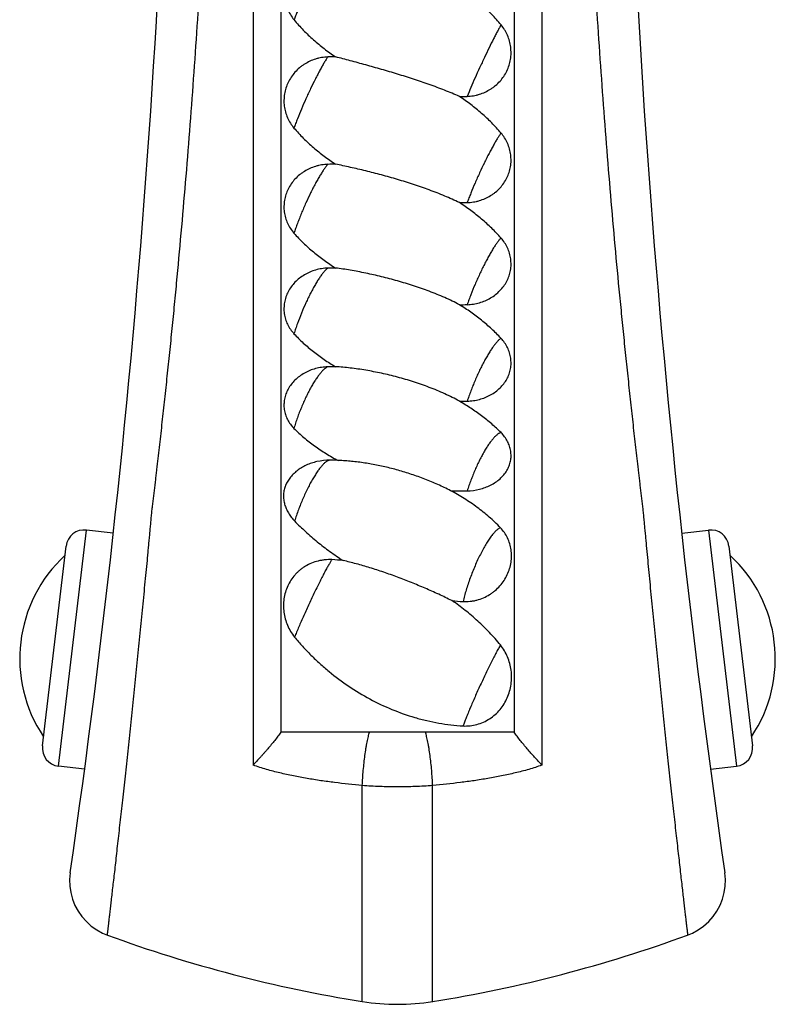
# Model space of a CAD drawing. Units: inches. Extents: x 8.63 to 12.79, y 5.13 to 12.88.
# Drawn here: x 8.63 to 9.46, y 5.66 to 6.74 of the extents above; entities that cross this region are included whole.
import ezdxf

# ---------------------------------------------------------------- set-up
doc = ezdxf.new("R2010")
doc.units = ezdxf.units.IN
doc.header["$LTSCALE"] = 1.21
doc.header["$MEASUREMENT"] = 0
doc.layers.get('0').update_dxf_attribs({"linetype": 'CONTINUOUS'})

msp = doc.modelspace()

# ---------------------------------------------------------------- linework, layer by layer
at = {"color": 7, "linetype": 'Continuous'}
for p, q in [((8.9205, 9.4499), (8.9205, 5.9602)), ((9.1755, 9.4499), (9.1755, 5.9602)), ((8.7373, 6.1776), (8.7079, 6.181)), ((9.3587, 6.1776), (9.3881, 6.181)), ((8.6598, 5.9451), (8.6857, 6.1635)), ((9.4103, 6.1635), (9.4361, 5.9451)), ((9.1755, 5.9602), (8.9205, 5.9602)), ((8.7059, 5.9195), (8.6773, 5.9228)), ((9.3901, 5.9195), (9.4186, 5.9228))]:
    msp.add_line(p, q, dxfattribs=at)
at = {"color": 9, "linetype": 'Continuous'}
for p, q in [((8.8901, 9.1186), (8.8901, 5.924)), ((9.2059, 9.1186), (9.2059, 5.924)), ((8.6773, 5.9228), (8.7079, 6.181)), ((9.3881, 6.181), (9.4186, 5.9228)), ((9.0095, 5.6655), (9.0095, 5.9017)), ((9.0864, 5.6655), (9.0864, 5.9017))]:
    msp.add_line(p, q, dxfattribs=at)
at = {"color": 7, "linetype": 'Continuous'}
for points in [[(8.6901, 5.8063), (8.6895, 5.799), (8.6897, 5.7918), (8.6908, 5.7846), (8.6927, 5.7775), (8.6954, 5.7707), (8.6988, 5.7643), (8.703, 5.7584), (8.7078, 5.7529), (8.7132, 5.748), (8.7192, 5.7438), (8.7256, 5.7403), (8.7308, 5.7382)], [(9.3651, 5.7382), (9.3704, 5.7404), (9.3768, 5.7438), (9.3827, 5.748), (9.3882, 5.7529), (9.393, 5.7584), (9.3972, 5.7643), (9.4006, 5.7708), (9.4033, 5.7775), (9.4052, 5.7846), (9.4062, 5.7918), (9.4065, 5.7991), (9.4058, 5.8063)]]:
    msp.add_lwpolyline(points, dxfattribs=at)
for centre, radius, start, end in [((-2.197, 7.378), 11, 351.78565, 360), ((20.293, 7.378), 11, 180, 188.21436), ((8.9785, 6.5112), 0.1873, 89.4758, 92.057), ((9.1174, 6.8441), 0.1889, 269.4802, 272.0399), ((8.9785, 6.3886), 0.1925, 89.4898, 92.0018), ((9.1174, 6.7342), 0.1951, 269.4968, 271.9746), ((8.9785, 6.2669), 0.2007, 89.511, 91.9192), ((9.1174, 6.6321), 0.2046, 269.5202, 271.8827), ((8.9785, 6.147), 0.2127, 89.5385, 91.811), ((9.1174, 6.5401), 0.2182, 269.5501, 271.7654), ((8.9737, 6.1944), 0.063, 89.5138, 102.6647), ((8.9718, 5.9716), 0.2859, 87.7106, 89.5131), ((8.9717, 5.971), 0.2864, 86.1624, 87.7106), ((9.1173, 6.474), 0.2501, 267.4183, 271.571), ((8.7055, 6.1612), 0.02, 83.251, 173.251), ((9.3904, 6.1612), 0.02, 6.749, 96.749), ((8.7886, 6.0406), 0.1536, 132.6421, 213.8599), ((8.9643, 5.912), 0.237, 84.1474, 87.097), ((9.3074, 6.0406), 0.1536, 326.1401, 47.3579), ((9.1318, 6.3276), 0.225, 263.8139, 266.9178), ((8.6797, 5.9427), 0.02, 173.251, 263.251), ((9.4163, 5.9427), 0.02, 276.749, 6.749), ((9.2466, 7.1467), 1.5, 249.8865, 260.9056), ((8.8493, 7.1467), 1.5, 279.0944, 290.1135), ((9.048, 5.9057), 0.2432, 260.9057, 279.0943)]:
    msp.add_arc(centre, radius, start, end, dxfattribs=at)
at = {"color": 9, "linetype": 'Continuous'}
for points, knots in [([(8.7308, 5.7382), (8.7308, 5.7382), (8.7308, 5.7382), (8.7308, 5.7382), (8.7308, 5.7382), (8.7308, 5.7383), (8.7308, 5.7383), (8.7308, 5.7384), (8.7309, 5.7385), (8.7309, 5.7388), (8.7309, 5.739), (8.731, 5.7393), (8.731, 5.7397), (8.731, 5.74), (8.7311, 5.7407), (8.7312, 5.7415), (8.7314, 5.7427), (8.7315, 5.7441), (8.7317, 5.7457), (8.7319, 5.7474), (8.7321, 5.7493), (8.7325, 5.7522), (8.7329, 5.7563), (8.7336, 5.7617), (8.7343, 5.7678), (8.735, 5.7745), (8.7359, 5.7819), (8.7368, 5.7899), (8.7378, 5.7985), (8.7389, 5.8077), (8.74, 5.8174), (8.7411, 5.8277), (8.7423, 5.8384), (8.7436, 5.8497), (8.7449, 5.8614), (8.7462, 5.8735), (8.7476, 5.886), (8.749, 5.8989), (8.7505, 5.9121), (8.7524, 5.9302), (8.7549, 5.9534), (8.7574, 5.9769), (8.7594, 5.996), (8.7614, 6.0153), (8.7633, 6.0346), (8.7653, 6.0539), (8.7667, 6.0683), (8.7681, 6.0826), (8.7695, 6.0968), (8.7709, 6.1107), (8.7722, 6.1245), (8.7735, 6.1379), (8.7746, 6.149), (8.7754, 6.1577), (8.776, 6.1641), (8.7766, 6.1704), (8.7772, 6.1766), (8.7777, 6.1827), (8.7783, 6.1887), (8.7788, 6.1946), (8.7794, 6.2005), (8.7801, 6.2063), (8.7807, 6.212), (8.7814, 6.2179), (8.7822, 6.2237), (8.7829, 6.2296), (8.7836, 6.2355), (8.7843, 6.2414), (8.7852, 6.2494), (8.7863, 6.2594), (8.7877, 6.2715), (8.7891, 6.2837), (8.791, 6.3002), (8.7933, 6.3211), (8.796, 6.3464), (8.7987, 6.3721), (8.8014, 6.3982), (8.804, 6.4246), (8.8074, 6.4604), (8.8116, 6.506), (8.8164, 6.5613), (8.821, 6.6176), (8.8252, 6.6746), (8.8291, 6.7321), (8.8328, 6.7901), (8.836, 6.8483), (8.8389, 6.9065), (8.8411, 6.955), (8.8426, 6.9937), (8.8436, 7.0226), (8.8446, 7.0514), (8.8454, 7.08), (8.8462, 7.1085), (8.8469, 7.1368), (8.8475, 7.165), (8.848, 7.1931), (8.8484, 7.2212), (8.8487, 7.2493), (8.849, 7.2775), (8.8492, 7.315), (8.8493, 7.3431), (8.8493, 7.3619)], [0, 0, 0, 0, 0.000004, 0.000014, 0.000032, 0.000057, 0.00009, 0.000129, 0.000229, 0.000358, 0.000515, 0.0007, 0.000914, 0.001156, 0.001427, 0.002053, 0.002791, 0.003642, 0.004604, 0.005678, 0.006861, 0.008155, 0.011067, 0.014405, 0.018161, 0.022326, 0.026888, 0.031834, 0.037153, 0.042831, 0.048853, 0.055202, 0.061863, 0.06882, 0.076052, 0.083542, 0.091271, 0.099219, 0.107366, 0.11569, 0.132787, 0.150337, 0.159225, 0.168159, 0.186072, 0.195006, 0.203893, 0.212713, 0.221441, 0.230055, 0.238535, 0.246856, 0.254996, 0.258995, 0.262943, 0.266835, 0.270667, 0.274433, 0.278137, 0.281779, 0.285369, 0.288932, 0.292499, 0.296089, 0.299702, 0.303333, 0.30698, 0.310644, 0.314325, 0.321738, 0.329219, 0.336766, 0.344377, 0.359785, 0.375433, 0.391309, 0.407402, 0.4237, 0.440192, 0.473708, 0.507855, 0.542534, 0.577646, 0.613091, 0.648767, 0.684571, 0.7204, 0.75615, 0.773961, 0.791714, 0.809398, 0.826996, 0.844485, 0.861861, 0.879159, 0.896413, 0.913658, 0.930917, 0.948186, 0.965456, 1, 1, 1, 1]), ([(9.2467, 7.3619), (9.2467, 7.3431), (9.2467, 7.315), (9.247, 7.2775), (9.2473, 7.2493), (9.2476, 7.2212), (9.248, 7.1931), (9.2485, 7.165), (9.2491, 7.1368), (9.2497, 7.1085), (9.2505, 7.08), (9.2514, 7.0514), (9.2523, 7.0226), (9.2534, 6.9937), (9.2549, 6.955), (9.257, 6.9065), (9.2599, 6.8482), (9.2632, 6.7901), (9.2668, 6.7321), (9.2708, 6.6746), (9.275, 6.6176), (9.2795, 6.5613), (9.2843, 6.5059), (9.2885, 6.4604), (9.292, 6.4246), (9.2946, 6.3982), (9.2973, 6.3721), (9.3, 6.3464), (9.3027, 6.321), (9.3054, 6.2961), (9.3078, 6.2756), (9.3096, 6.2594), (9.3108, 6.2493), (9.3117, 6.2414), (9.3124, 6.2355), (9.3131, 6.2295), (9.3138, 6.2237), (9.3145, 6.2178), (9.3152, 6.212), (9.3158, 6.2072), (9.3162, 6.2034), (9.3166, 6.1995), (9.3171, 6.1946), (9.3176, 6.1897), (9.3179, 6.1858), (9.3183, 6.1817), (9.3188, 6.1766), (9.3194, 6.1704), (9.3202, 6.1619), (9.3212, 6.1511), (9.3224, 6.1379), (9.3237, 6.1244), (9.3251, 6.1107), (9.3264, 6.0967), (9.3278, 6.0826), (9.3297, 6.0635), (9.3322, 6.0394), (9.3351, 6.0105), (9.3381, 5.9817), (9.3406, 5.9579), (9.3426, 5.9392), (9.3445, 5.9211), (9.3469, 5.8992), (9.3497, 5.8739), (9.3523, 5.8501), (9.3548, 5.8282), (9.3571, 5.8082), (9.3588, 5.7929), (9.3601, 5.7819), (9.3609, 5.7745), (9.3617, 5.7678), (9.3624, 5.7617), (9.363, 5.7563), (9.3636, 5.7516), (9.364, 5.7481), (9.3643, 5.7457), (9.3645, 5.7441), (9.3646, 5.7427), (9.3648, 5.7415), (9.3649, 5.7405), (9.365, 5.7397), (9.365, 5.7391), (9.3651, 5.7388), (9.3651, 5.7385), (9.3651, 5.7384), (9.3651, 5.7383), (9.3651, 5.7382), (9.3651, 5.7382), (9.3651, 5.7382), (9.3651, 5.7382)], [0, 0, 0, 0, 0.034544, 0.051814, 0.069084, 0.086345, 0.103589, 0.12084, 0.13814, 0.15552, 0.173007, 0.190605, 0.20829, 0.226043, 0.243855, 0.279605, 0.315435, 0.351239, 0.386916, 0.422361, 0.457474, 0.492154, 0.526301, 0.559817, 0.576309, 0.592607, 0.6087, 0.624577, 0.640225, 0.655633, 0.67079, 0.678272, 0.685684, 0.689364, 0.693029, 0.696679, 0.700312, 0.703922, 0.707505, 0.711073, 0.712857, 0.714643, 0.718234, 0.721868, 0.723709, 0.725568, 0.72934, 0.733178, 0.737072, 0.745014, 0.753155, 0.761477, 0.769957, 0.778571, 0.7873, 0.79612, 0.813942, 0.831855, 0.849677, 0.867226, 0.875843, 0.884324, 0.900795, 0.916471, 0.931193, 0.944809, 0.957179, 0.968175, 0.973122, 0.977682, 0.981846, 0.985602, 0.98894, 0.99185, 0.994327, 0.9954, 0.996362, 0.997212, 0.99795, 0.998576, 0.999088, 0.999487, 0.999644, 0.999772, 0.999872, 0.999943, 0.999968, 0.999986, 1, 1, 1, 1]), ([(8.9718, 6.8183), (8.9712, 6.8171), (8.9698, 6.8146), (8.9677, 6.8107), (8.9655, 6.8064), (8.9623, 6.8), (8.958, 6.7914), (8.9529, 6.7806), (8.9479, 6.7696), (8.943, 6.7588), (8.9393, 6.7501), (8.9366, 6.7437), (8.9354, 6.7406), (8.9348, 6.7392)], [0, 0, 0, 0, 0.04566, 0.096669, 0.152473, 0.212472, 0.342414, 0.480879, 0.62187, 0.759283, 0.887168, 0.94579, 1, 1, 1, 1]), ([(9.1612, 6.7335), (9.1606, 6.7325), (9.1593, 6.7302), (9.1574, 6.7266), (9.1552, 6.7226), (9.1521, 6.7165), (9.148, 6.7082), (9.1429, 6.6976), (9.1378, 6.6866), (9.1328, 6.6757), (9.1283, 6.6653), (9.1255, 6.6585), (9.1242, 6.6553)], [0, 0, 0, 0, 0.041942, 0.089639, 0.142574, 0.200181, 0.32687, 0.464231, 0.60632, 0.746983, 0.880129, 1, 1, 1, 1]), ([(8.9718, 6.6984), (8.9711, 6.6975), (8.9698, 6.6954), (8.9677, 6.6919), (8.9655, 6.6881), (8.9631, 6.6838), (8.9607, 6.6792), (8.9572, 6.6725), (8.9529, 6.6637), (8.9478, 6.6527), (8.943, 6.6416), (8.9393, 6.6326), (8.9366, 6.6256), (8.9354, 6.6223), (8.9348, 6.6207)], [0, 0, 0, 0, 0.040615, 0.087066, 0.138873, 0.195499, 0.256343, 0.320757, 0.457502, 0.599876, 0.741762, 0.877067, 0.940425, 1, 1, 1, 1]), ([(9.1612, 6.6152), (9.1606, 6.6144), (9.1593, 6.6125), (9.1573, 6.6095), (9.1552, 6.6059), (9.153, 6.6019), (9.1506, 6.5976), (9.1481, 6.5929), (9.1455, 6.5879), (9.142, 6.5808), (9.1377, 6.5717), (9.1328, 6.5606), (9.1289, 6.5514), (9.1261, 6.5443), (9.1248, 6.5408), (9.1242, 6.5392)], [0, 0, 0, 0, 0.036845, 0.07992, 0.128792, 0.182964, 0.241864, 0.30487, 0.371308, 0.440465, 0.583945, 0.729152, 0.869846, 0.936605, 1, 1, 1, 1]), ([(8.9718, 6.581), (8.9715, 6.5806), (8.9708, 6.5799), (8.9695, 6.5782), (8.9677, 6.5757), (8.9655, 6.5723), (8.9635, 6.5693), (8.9619, 6.5666), (8.9603, 6.5636), (8.9581, 6.5598), (8.9555, 6.5549), (8.952, 6.5479), (8.9477, 6.5388), (8.9437, 6.5294), (8.9407, 6.5219), (8.9385, 6.5164), (8.9366, 6.511), (8.9354, 6.5075), (8.9348, 6.5057)], [0, 0, 0, 0, 0.017086, 0.035764, 0.07773, 0.125543, 0.178753, 0.207218, 0.236827, 0.299171, 0.365134, 0.434026, 0.577648, 0.723961, 0.796186, 0.86676, 0.934941, 1, 1, 1, 1]), ([(9.1612, 6.5004), (9.1609, 6.5002), (9.1603, 6.4995), (9.1594, 6.4985), (9.1584, 6.4973), (9.157, 6.4955), (9.1552, 6.4929), (9.1529, 6.4894), (9.1505, 6.4855), (9.1481, 6.4812), (9.1455, 6.4765), (9.1429, 6.4715), (9.1403, 6.4663), (9.1369, 6.459), (9.1327, 6.4497), (9.1289, 6.4404), (9.1261, 6.433), (9.1248, 6.4293), (9.1242, 6.4275)], [0, 0, 0, 0, 0.015163, 0.031988, 0.05045, 0.070516, 0.115305, 0.165964, 0.222003, 0.282858, 0.347902, 0.416457, 0.4878, 0.561176, 0.710893, 0.859261, 0.93097, 1, 1, 1, 1]), ([(8.9718, 6.4675), (8.9715, 6.4673), (8.9708, 6.4667), (8.9698, 6.4658), (8.9688, 6.4648), (8.9678, 6.4636), (8.9667, 6.4623), (8.9651, 6.4603), (8.9635, 6.4581), (8.9619, 6.4557), (8.9602, 6.4531), (8.9581, 6.4495), (8.9555, 6.4449), (8.9529, 6.4401), (8.9503, 6.4349), (8.9469, 6.4276), (8.9429, 6.4183), (8.9392, 6.4088), (8.9366, 6.4013), (8.9353, 6.3976), (8.9348, 6.3958)], [0, 0, 0, 0, 0.014869, 0.031327, 0.049371, 0.068989, 0.090158, 0.112843, 0.16258, 0.189528, 0.21778, 0.277919, 0.34241, 0.410603, 0.481798, 0.555259, 0.705892, 0.856224, 0.929318, 1, 1, 1, 1]), ([(9.1612, 6.3907), (9.1609, 6.3906), (9.1603, 6.3902), (9.1594, 6.3894), (9.1584, 6.3886), (9.1574, 6.3876), (9.1564, 6.3865), (9.1549, 6.3847), (9.1533, 6.3827), (9.1518, 6.3806), (9.1506, 6.3788), (9.1494, 6.3769), (9.1477, 6.3742), (9.1455, 6.3706), (9.1429, 6.3659), (9.1403, 6.3609), (9.1377, 6.3557), (9.1352, 6.3503), (9.1328, 6.3447), (9.1304, 6.339), (9.1282, 6.3333), (9.1261, 6.3276), (9.1248, 6.3239), (9.1242, 6.322)], [0, 0, 0, 0, 0.013084, 0.027759, 0.044059, 0.061998, 0.081569, 0.102755, 0.149827, 0.175627, 0.202863, 0.231474, 0.261391, 0.324849, 0.392613, 0.463994, 0.538259, 0.614637, 0.692332, 0.770532, 0.848416, 0.925176, 1, 1, 1, 1]), ([(8.9718, 6.3596), (8.9715, 6.3595), (8.9708, 6.3592), (8.9698, 6.3586), (8.9688, 6.3578), (8.9678, 6.357), (8.9667, 6.3559), (8.9655, 6.3548), (8.9644, 6.3535), (8.9627, 6.3515), (8.9606, 6.3487), (8.9581, 6.345), (8.9555, 6.3409), (8.9529, 6.3363), (8.9503, 6.3314), (8.9478, 6.3262), (8.9453, 6.3208), (8.9429, 6.3152), (8.9406, 6.3095), (8.9385, 6.3038), (8.9365, 6.298), (8.9353, 6.2942), (8.9348, 6.2923)], [0, 0, 0, 0, 0.013205, 0.027831, 0.043954, 0.061622, 0.080856, 0.101659, 0.124015, 0.147898, 0.20008, 0.257817, 0.320608, 0.387866, 0.45894, 0.533123, 0.609666, 0.68779, 0.766694, 0.845567, 0.923605, 1, 1, 1, 1]), ([(9.1612, 6.2876), (9.1609, 6.2875), (9.1603, 6.2874), (9.1594, 6.287), (9.1584, 6.2865), (9.1574, 6.2858), (9.1564, 6.285), (9.1553, 6.284), (9.1541, 6.2829), (9.1526, 6.2812), (9.1505, 6.2787), (9.148, 6.2753), (9.1455, 6.2715), (9.1429, 6.2672), (9.1403, 6.2625), (9.1377, 6.2576), (9.1352, 6.2523), (9.1327, 6.2468), (9.1304, 6.2412), (9.1282, 6.2355), (9.1261, 6.2297), (9.1248, 6.2259), (9.1242, 6.2239)], [0, 0, 0, 0, 0.011875, 0.025016, 0.039577, 0.055663, 0.073337, 0.092634, 0.11356, 0.136108, 0.185961, 0.24189, 0.30345, 0.370092, 0.441187, 0.51604, 0.593903, 0.673988, 0.755478, 0.837536, 0.919326, 1, 1, 1, 1]), ([(8.9742, 6.2574), (8.9739, 6.2574), (8.9733, 6.2574), (8.9724, 6.2571), (8.9715, 6.2567), (8.9704, 6.2561), (8.9694, 6.2553), (8.9683, 6.2544), (8.9671, 6.2533), (8.9659, 6.2521), (8.9647, 6.2507), (8.963, 6.2486), (8.9607, 6.2456), (8.9581, 6.2415), (8.9553, 6.237), (8.9526, 6.2321), (8.9498, 6.2268), (8.9471, 6.2211), (8.9445, 6.2153), (8.942, 6.2093), (8.9397, 6.2032), (8.9375, 6.1971), (8.9361, 6.193), (8.9355, 6.191)], [0, 0, 0, 0, 0.01071, 0.022563, 0.035821, 0.050657, 0.067181, 0.085452, 0.105498, 0.127316, 0.15089, 0.176184, 0.231729, 0.293463, 0.360762, 0.432904, 0.509085, 0.58844, 0.670055, 0.752985, 0.836263, 0.918924, 1, 1, 1, 1]), ([(9.1605, 6.1836), (9.1601, 6.1835), (9.1593, 6.1831), (9.1582, 6.1824), (9.1571, 6.1815), (9.1558, 6.1804), (9.1545, 6.1791), (9.1532, 6.1777), (9.1518, 6.1761), (9.1504, 6.1742), (9.149, 6.1723), (9.147, 6.1693), (9.1445, 6.1653), (9.1415, 6.1601), (9.1385, 6.1544), (9.1355, 6.1483), (9.1327, 6.1419), (9.13, 6.1354), (9.1274, 6.1287), (9.1251, 6.1221), (9.123, 6.1155), (9.1212, 6.1092), (9.1202, 6.105), (9.1197, 6.103)], [0, 0, 0, 0, 0.012671, 0.026988, 0.04305, 0.060906, 0.080574, 0.10204, 0.125273, 0.150221, 0.176824, 0.205008, 0.265773, 0.331762, 0.402108, 0.475865, 0.552023, 0.629533, 0.70732, 0.784307, 0.859429, 0.931654, 1, 1, 1, 1]), ([(8.9763, 6.1487), (8.976, 6.1483), (8.9755, 6.1476), (8.9747, 6.1463), (8.9739, 6.1449), (8.9726, 6.1427), (8.9707, 6.1394), (8.9684, 6.1351), (8.9659, 6.1303), (8.9632, 6.1249), (8.9603, 6.1192), (8.9563, 6.111), (8.9513, 6.1004), (8.9465, 6.0897), (8.9427, 6.0813), (8.9401, 6.0753), (8.9377, 6.0696), (8.9362, 6.0659), (8.9355, 6.0641)], [0, 0, 0, 0, 0.013653, 0.02941, 0.047214, 0.067006, 0.112272, 0.164567, 0.223138, 0.287135, 0.355628, 0.427619, 0.577861, 0.729126, 0.802381, 0.872618, 0.938812, 1, 1, 1, 1]), ([(9.1605, 6.0554), (9.1597, 6.0541), (9.1582, 6.0513), (9.1558, 6.0468), (9.1532, 6.0418), (9.1504, 6.0363), (9.1475, 6.0305), (9.1435, 6.0222), (9.1385, 6.0115), (9.1337, 6.0009), (9.13, 5.9925), (9.1275, 5.9866), (9.1252, 5.981), (9.1231, 5.9758), (9.1213, 5.9712), (9.1202, 5.9683), (9.1197, 5.9669)], [0, 0, 0, 0, 0.045892, 0.098338, 0.156581, 0.219776, 0.287003, 0.357283, 0.502869, 0.648069, 0.717871, 0.784439, 0.846803, 0.904056, 0.955369, 1, 1, 1, 1]), ([(9.0095, 5.9017), (9.0097, 5.9045), (9.0099, 5.91), (9.0106, 5.9182), (9.0114, 5.9265), (9.0123, 5.9345), (9.0133, 5.9409), (9.0141, 5.9458), (9.0147, 5.9491), (9.0154, 5.9523), (9.0161, 5.9551), (9.0167, 5.9578), (9.0172, 5.9594), (9.0174, 5.9602)], [0, 0, 0, 0, 0.137798, 0.279567, 0.421384, 0.55931, 0.689527, 0.750615, 0.808457, 0.862661, 0.912863, 0.958745, 1, 1, 1, 1]), ([(9.0864, 5.9017), (9.0863, 5.9045), (9.086, 5.91), (9.0854, 5.9182), (9.0846, 5.9265), (9.0836, 5.9345), (9.0827, 5.9409), (9.0818, 5.9458), (9.0812, 5.9491), (9.0806, 5.9523), (9.0799, 5.9551), (9.0792, 5.9578), (9.0788, 5.9594), (9.0785, 5.9602)], [0, 0, 0, 0, 0.137779, 0.279538, 0.421352, 0.55928, 0.689504, 0.750595, 0.808441, 0.86265, 0.912856, 0.958741, 1, 1, 1, 1]), ([(9.0095, 5.9017), (8.9994, 5.9027), (8.9843, 5.9043), (8.9667, 5.9066), (8.9566, 5.9082), (8.9491, 5.9094), (8.9416, 5.9108), (8.9342, 5.9122), (8.9267, 5.9138), (8.9193, 5.9155), (8.9119, 5.9173), (8.9046, 5.9193), (8.8973, 5.9215), (8.8925, 5.9232), (8.8901, 5.924)], [0, 0, 0, 0, 0.250237, 0.375238, 0.437715, 0.500181, 0.562638, 0.625088, 0.687538, 0.749992, 0.812457, 0.874947, 0.937463, 1, 1, 1, 1]), ([(9.2059, 5.924), (9.2035, 5.9232), (9.1987, 5.9215), (9.1914, 5.9193), (9.1841, 5.9173), (9.1767, 5.9155), (9.1693, 5.9138), (9.1618, 5.9122), (9.1543, 5.9108), (9.1469, 5.9094), (9.1393, 5.9082), (9.1293, 5.9066), (9.1117, 5.9043), (9.0965, 5.9027), (9.0864, 5.9017)], [0, 0, 0, 0, 0.062537, 0.125053, 0.187543, 0.250009, 0.312462, 0.374912, 0.437362, 0.499819, 0.562285, 0.624762, 0.749763, 1, 1, 1, 1]), ([(9.0864, 5.9017), (9.08, 5.9012), (9.0672, 5.9005), (9.048, 5.9001), (9.0287, 5.9005), (9.0159, 5.9012), (9.0095, 5.9017)], [0, 0, 0, 0, 0.249384, 0.5, 0.750615, 1, 1, 1, 1])]:
    msp.add_open_spline(points, degree=3, knots=knots, dxfattribs=at)
at = {"color": 7, "linetype": 'Continuous'}
for points, knots in [([(8.9718, 6.8183), (8.9695, 6.8182), (8.9661, 6.8178), (8.9617, 6.8169), (8.9573, 6.8157), (8.952, 6.8136), (8.9471, 6.8109), (8.9434, 6.8083), (8.9398, 6.8054), (8.9358, 6.8014), (8.9317, 6.796), (8.9283, 6.7901), (8.9259, 6.7838), (8.9243, 6.7772), (8.9237, 6.7704), (8.924, 6.7636), (8.9254, 6.757), (8.9276, 6.7506), (8.9307, 6.7446), (8.9333, 6.7409), (8.9348, 6.7392)], [0, 0, 0, 0, 0.062702, 0.094071, 0.125435, 0.188121, 0.250785, 0.282125, 0.313457, 0.37606, 0.438626, 0.501147, 0.563619, 0.626038, 0.688407, 0.750736, 0.813042, 0.875343, 0.937655, 1, 1, 1, 1]), ([(9.1612, 6.7335), (9.1579, 6.7375), (9.1511, 6.7451), (9.14, 6.7556), (9.1282, 6.7655), (9.12, 6.7715), (9.1157, 6.7744)], [0, 0, 0, 0, 0.249557, 0.49946, 0.749636, 1, 1, 1, 1]), ([(8.9348, 6.7392), (8.938, 6.7352), (8.9449, 6.7276), (8.9559, 6.7171), (8.9677, 6.7074), (8.976, 6.7014), (8.9802, 6.6985)], [0, 0, 0, 0, 0.249941, 0.499896, 0.749912, 1, 1, 1, 1]), ([(9.1242, 6.6553), (9.1264, 6.6554), (9.1298, 6.6557), (9.1343, 6.6566), (9.1386, 6.6578), (9.1439, 6.6599), (9.1489, 6.6626), (9.1526, 6.6651), (9.1561, 6.6679), (9.1602, 6.6718), (9.1643, 6.6771), (9.1676, 6.683), (9.1701, 6.6892), (9.1714, 6.6947), (9.172, 6.6991), (9.1722, 6.7024), (9.1721, 6.7058), (9.1717, 6.7103), (9.1706, 6.7158), (9.1687, 6.7211), (9.1668, 6.7251), (9.1646, 6.729), (9.1626, 6.7318), (9.1612, 6.7335)], [0, 0, 0, 0, 0.063075, 0.094609, 0.126119, 0.189021, 0.251777, 0.283113, 0.314409, 0.376848, 0.43915, 0.501347, 0.563479, 0.625591, 0.656675, 0.68777, 0.718883, 0.750016, 0.812322, 0.874746, 0.906022, 0.937331, 1, 1, 1, 1]), ([(8.9718, 6.6984), (8.9695, 6.6983), (8.9661, 6.698), (8.9617, 6.6971), (8.9573, 6.6959), (8.952, 6.6938), (8.9471, 6.6911), (8.9434, 6.6886), (8.9398, 6.6858), (8.9358, 6.6818), (8.9317, 6.6765), (8.9283, 6.6707), (8.9259, 6.6645), (8.9243, 6.658), (8.9237, 6.6513), (8.924, 6.6447), (8.9254, 6.6382), (8.9276, 6.6319), (8.9307, 6.626), (8.9333, 6.6224), (8.9348, 6.6207)], [0, 0, 0, 0, 0.063397, 0.0951, 0.126785, 0.19006, 0.253217, 0.284761, 0.316264, 0.379102, 0.44175, 0.504199, 0.566449, 0.628517, 0.690439, 0.752267, 0.814069, 0.875914, 0.937871, 1, 1, 1, 1]), ([(9.1157, 6.6552), (9.1131, 6.6564), (9.1077, 6.6587), (9.0995, 6.662), (9.0912, 6.6652), (9.0798, 6.6694), (9.0654, 6.6742), (9.048, 6.6797), (9.0306, 6.6848), (9.0134, 6.6897), (8.9993, 6.6935), (8.9883, 6.6964), (8.9829, 6.6978), (8.9802, 6.6985)], [0, 0, 0, 0, 0.06096, 0.123041, 0.185945, 0.249451, 0.37755, 0.506093, 0.633951, 0.759939, 0.882634, 0.942155, 1, 1, 1, 1]), ([(9.1612, 6.6152), (9.1596, 6.6172), (9.1562, 6.6209), (9.1493, 6.6282), (9.14, 6.6369), (9.1282, 6.6465), (9.12, 6.6524), (9.1157, 6.6552)], [0, 0, 0, 0, 0.124274, 0.248821, 0.498514, 0.748961, 1, 1, 1, 1]), ([(8.9348, 6.6207), (8.938, 6.6169), (8.9449, 6.6095), (8.9559, 6.5992), (8.9677, 6.5897), (8.976, 6.5839), (8.9802, 6.5811)], [0, 0, 0, 0, 0.249484, 0.499283, 0.749449, 1, 1, 1, 1]), ([(9.1242, 6.5392), (9.1264, 6.5392), (9.1298, 6.5396), (9.1343, 6.5404), (9.1386, 6.5416), (9.1439, 6.5435), (9.1489, 6.5462), (9.1526, 6.5486), (9.1561, 6.5513), (9.1602, 6.5551), (9.1643, 6.5603), (9.1676, 6.566), (9.1701, 6.572), (9.1717, 6.5784), (9.1723, 6.5849), (9.1719, 6.5914), (9.1706, 6.5979), (9.1684, 6.6041), (9.1652, 6.61), (9.1626, 6.6135), (9.1612, 6.6152)], [0, 0, 0, 0, 0.064111, 0.096133, 0.128102, 0.191802, 0.255158, 0.286707, 0.318155, 0.380711, 0.442887, 0.504743, 0.566369, 0.627871, 0.689366, 0.750968, 0.812774, 0.874856, 0.937258, 1, 1, 1, 1]), ([(8.9718, 6.581), (8.9695, 6.5809), (8.9661, 6.5806), (8.9617, 6.5797), (8.9573, 6.5785), (8.9521, 6.5765), (8.9471, 6.5739), (8.9434, 6.5714), (8.9398, 6.5687), (8.9358, 6.5649), (8.9317, 6.5597), (8.9283, 6.5541), (8.9259, 6.548), (8.9243, 6.5417), (8.9237, 6.5353), (8.924, 6.5289), (8.9254, 6.5226), (8.9276, 6.5165), (8.9307, 6.5108), (8.9334, 6.5074), (8.9348, 6.5057)], [0, 0, 0, 0, 0.064624, 0.096915, 0.129162, 0.193454, 0.257445, 0.289322, 0.321097, 0.384283, 0.447004, 0.509253, 0.571054, 0.632469, 0.693598, 0.754573, 0.815548, 0.876684, 0.938126, 1, 1, 1, 1]), ([(9.1157, 6.5391), (9.1131, 6.5403), (9.1077, 6.5429), (9.0996, 6.5464), (9.0912, 6.5498), (9.0799, 6.5541), (9.0655, 6.5591), (9.0481, 6.5645), (9.0306, 6.5694), (9.0162, 6.5731), (9.0048, 6.5758), (8.9965, 6.5777), (8.9883, 6.5795), (8.9829, 6.5806), (8.9802, 6.5811)], [0, 0, 0, 0, 0.061943, 0.124792, 0.188284, 0.252223, 0.380794, 0.509373, 0.636895, 0.762214, 0.823627, 0.883927, 0.94284, 1, 1, 1, 1]), ([(9.1612, 6.5004), (9.1596, 6.5023), (9.1562, 6.5059), (9.1492, 6.513), (9.14, 6.5213), (9.1282, 6.5306), (9.1199, 6.5363), (9.1157, 6.5391)], [0, 0, 0, 0, 0.123586, 0.247674, 0.497065, 0.747927, 1, 1, 1, 1]), ([(8.9348, 6.5057), (8.938, 6.502), (8.9449, 6.4949), (8.956, 6.485), (8.9678, 6.4759), (8.976, 6.4703), (8.9802, 6.4676)], [0, 0, 0, 0, 0.248635, 0.498168, 0.748623, 1, 1, 1, 1]), ([(9.1242, 6.4275), (9.1264, 6.4276), (9.1309, 6.428), (9.1376, 6.4295), (9.1439, 6.4317), (9.1498, 6.4347), (9.1553, 6.4384), (9.1601, 6.4428), (9.1643, 6.4477), (9.1676, 6.4531), (9.1701, 6.4589), (9.1717, 6.465), (9.1723, 6.4713), (9.1719, 6.4776), (9.1706, 6.4838), (9.1684, 6.4897), (9.1652, 6.4954), (9.1626, 6.4988), (9.1612, 6.5004)], [0, 0, 0, 0, 0.065696, 0.131116, 0.196065, 0.260379, 0.323955, 0.38675, 0.448792, 0.510172, 0.571045, 0.631607, 0.692083, 0.7527, 0.813664, 0.875138, 0.93723, 1, 1, 1, 1]), ([(8.9718, 6.4675), (8.9695, 6.4675), (8.965, 6.467), (8.9584, 6.4656), (8.9521, 6.4633), (8.9461, 6.4602), (8.9407, 6.4565), (8.9358, 6.4521), (8.9317, 6.4472), (8.9284, 6.4418), (8.9259, 6.436), (8.9243, 6.43), (8.9237, 6.4239), (8.924, 6.4177), (8.9254, 6.4117), (8.9276, 6.406), (8.9307, 6.4006), (8.9334, 6.3973), (8.9348, 6.3958)], [0, 0, 0, 0, 0.066426, 0.132618, 0.198397, 0.263597, 0.328081, 0.391748, 0.454543, 0.516463, 0.57757, 0.637999, 0.69795, 0.757681, 0.817481, 0.877639, 0.938411, 1, 1, 1, 1]), ([(9.1157, 6.4274), (9.1131, 6.4288), (9.1078, 6.4315), (9.0996, 6.4353), (9.0912, 6.4388), (9.0799, 6.4433), (9.0655, 6.4483), (9.0481, 6.4536), (9.0307, 6.4582), (9.0162, 6.4614), (9.0048, 6.4637), (8.9965, 6.4652), (8.9883, 6.4665), (8.9829, 6.4673), (8.9802, 6.4676)], [0, 0, 0, 0, 0.062861, 0.126408, 0.190419, 0.254723, 0.383645, 0.512169, 0.639318, 0.764007, 0.825028, 0.884892, 0.943334, 1, 1, 1, 1]), ([(9.1612, 6.3907), (9.1596, 6.3925), (9.1562, 6.396), (9.1492, 6.4026), (9.14, 6.4106), (9.1282, 6.4194), (9.1199, 6.4248), (9.1157, 6.4274)], [0, 0, 0, 0, 0.122669, 0.246146, 0.49513, 0.746541, 1, 1, 1, 1]), ([(8.9348, 6.3958), (8.9364, 6.394), (8.9397, 6.3905), (8.9467, 6.3839), (8.956, 6.3761), (8.9678, 6.3675), (8.976, 6.3622), (8.9802, 6.3597)], [0, 0, 0, 0, 0.123473, 0.247416, 0.496555, 0.747433, 1, 1, 1, 1]), ([(9.1242, 6.322), (9.1264, 6.3221), (9.1309, 6.3225), (9.1375, 6.3238), (9.1439, 6.3259), (9.1498, 6.3287), (9.1553, 6.3322), (9.1601, 6.3363), (9.1643, 6.3409), (9.1676, 6.346), (9.1701, 6.3515), (9.1717, 6.3572), (9.1723, 6.3632), (9.1719, 6.3691), (9.1706, 6.375), (9.1683, 6.3806), (9.1652, 6.386), (9.1626, 6.3892), (9.1612, 6.3907)], [0, 0, 0, 0, 0.067874, 0.135311, 0.202, 0.267676, 0.332152, 0.395339, 0.457251, 0.518014, 0.57786, 0.637109, 0.696138, 0.755338, 0.815072, 0.875638, 0.937242, 1, 1, 1, 1]), ([(8.9718, 6.3596), (8.9695, 6.3595), (8.965, 6.3591), (8.9584, 6.3577), (8.9531, 6.356), (8.9491, 6.3542), (8.9452, 6.3521), (8.9407, 6.3492), (8.9358, 6.3451), (8.9317, 6.3405), (8.9284, 6.3354), (8.9259, 6.33), (8.9243, 6.3243), (8.9237, 6.3186), (8.924, 6.3128), (8.9254, 6.3072), (8.9276, 6.3018), (8.9308, 6.2967), (8.9334, 6.2937), (8.9348, 6.2923)], [0, 0, 0, 0, 0.068841, 0.137293, 0.205065, 0.238626, 0.271919, 0.337565, 0.40187, 0.464744, 0.526192, 0.586327, 0.645383, 0.703704, 0.761728, 0.819936, 0.878799, 0.938719, 1, 1, 1, 1]), ([(9.1157, 6.3219), (9.1131, 6.3234), (9.1078, 6.3262), (9.0996, 6.3301), (9.0912, 6.3338), (9.0799, 6.3383), (9.0655, 6.3433), (9.0481, 6.3484), (9.0335, 6.3519), (9.0219, 6.3543), (9.0133, 6.3558), (9.0048, 6.3572), (8.9965, 6.3583), (8.9883, 6.3591), (8.9829, 6.3596), (8.9802, 6.3597)], [0, 0, 0, 0, 0.063667, 0.127808, 0.192239, 0.256821, 0.385947, 0.514325, 0.641077, 0.703544, 0.765215, 0.825924, 0.885469, 0.943605, 1, 1, 1, 1]), ([(9.1612, 6.2876), (9.1596, 6.2892), (9.1562, 6.2925), (9.1492, 6.2987), (9.1399, 6.3061), (9.1282, 6.3144), (9.1199, 6.3195), (9.1157, 6.3219)], [0, 0, 0, 0, 0.12152, 0.24423, 0.492701, 0.744802, 1, 1, 1, 1]), ([(8.9348, 6.2923), (8.9365, 6.2905), (8.94, 6.2871), (8.9456, 6.2822), (8.9514, 6.2775), (8.9594, 6.2716), (8.9699, 6.2646), (8.9787, 6.2595), (8.9832, 6.2571)], [0, 0, 0, 0, 0.122336, 0.245491, 0.369424, 0.494111, 0.74564, 1, 1, 1, 1]), ([(9.1242, 6.2239), (9.1287, 6.2241), (9.1354, 6.2249), (9.1439, 6.2275), (9.1498, 6.2301), (9.1553, 6.2333), (9.1601, 6.237), (9.1642, 6.2413), (9.1676, 6.246), (9.1701, 6.2511), (9.1717, 6.2565), (9.1723, 6.2619), (9.1719, 6.2675), (9.1706, 6.2729), (9.1683, 6.2782), (9.1652, 6.2831), (9.1626, 6.2862), (9.1612, 6.2876)], [0, 0, 0, 0, 0.140612, 0.209607, 0.277115, 0.342848, 0.406645, 0.468488, 0.528515, 0.587047, 0.64456, 0.701639, 0.758915, 0.816979, 0.876315, 0.93726, 1, 1, 1, 1]), ([(8.9599, 6.2559), (8.9578, 6.2554), (8.9539, 6.2543), (8.9482, 6.2521), (8.9429, 6.2493), (8.9381, 6.246), (8.9338, 6.2422), (8.9302, 6.2381), (8.9273, 6.2336), (8.9254, 6.2297), (8.9244, 6.2265), (8.9238, 6.224), (8.9235, 6.2216), (8.9233, 6.2191), (8.9233, 6.2167), (8.9236, 6.2134), (8.9245, 6.2092), (8.9263, 6.2044), (8.9287, 6.1997), (8.9318, 6.1951), (8.9342, 6.1923), (8.9355, 6.191)], [0, 0, 0, 0, 0.071405, 0.14159, 0.210242, 0.277107, 0.342015, 0.4049, 0.465792, 0.524825, 0.553751, 0.582346, 0.610712, 0.638958, 0.667206, 0.695569, 0.752989, 0.811873, 0.872609, 0.935333, 1, 1, 1, 1]), ([(9.106, 6.2241), (9.1038, 6.2253), (9.0992, 6.2276), (9.0898, 6.232), (9.0779, 6.2369), (9.0634, 6.2421), (9.0487, 6.2466), (9.0365, 6.2497), (9.0267, 6.2518), (9.0194, 6.2532), (9.0122, 6.2544), (9.005, 6.2554), (8.9979, 6.2562), (8.9932, 6.2566), (8.9909, 6.2568)], [0, 0, 0, 0, 0.064057, 0.128288, 0.256854, 0.385078, 0.512395, 0.638246, 0.700434, 0.762014, 0.822885, 0.882935, 0.942027, 1, 1, 1, 1]), ([(9.1605, 6.1836), (9.1566, 6.1877), (9.1484, 6.1955), (9.1374, 6.2043), (9.1282, 6.2109), (9.1186, 6.2171), (9.1111, 6.2214), (9.106, 6.2241)], [0, 0, 0, 0, 0.248481, 0.496867, 0.621434, 0.746659, 1, 1, 1, 1]), ([(8.9355, 6.191), (8.9394, 6.187), (8.9474, 6.1792), (8.9603, 6.1681), (8.974, 6.1575), (8.9835, 6.1509), (8.9884, 6.1478)], [0, 0, 0, 0, 0.242725, 0.49102, 0.743752, 1, 1, 1, 1]), ([(9.1197, 6.103), (9.121, 6.1029), (9.1235, 6.1029), (9.1273, 6.1031), (9.1311, 6.1036), (9.1361, 6.1047), (9.1421, 6.1068), (9.1477, 6.1098), (9.1518, 6.1126), (9.1557, 6.1157), (9.1601, 6.12), (9.1646, 6.1259), (9.1681, 6.1322), (9.1707, 6.1389), (9.1723, 6.1457), (9.1728, 6.1527), (9.1724, 6.1595), (9.1709, 6.1662), (9.1684, 6.1725), (9.165, 6.1784), (9.162, 6.1819), (9.1605, 6.1836)], [0, 0, 0, 0, 0.033219, 0.066443, 0.099639, 0.132795, 0.198869, 0.264567, 0.297252, 0.329788, 0.39431, 0.458052, 0.520911, 0.582823, 0.643782, 0.703859, 0.763221, 0.822137, 0.880964, 0.940112, 1, 1, 1, 1]), ([(8.9763, 6.1487), (8.9737, 6.1488), (8.9699, 6.1487), (8.9649, 6.148), (8.9599, 6.147), (8.9539, 6.145), (8.9483, 6.1422), (8.9441, 6.1395), (8.9412, 6.1372), (8.9385, 6.1348), (8.9351, 6.1313), (8.9314, 6.1264), (8.9278, 6.12), (8.9252, 6.1132), (8.9237, 6.106), (8.9231, 6.0987), (8.9236, 6.0913), (8.9251, 6.084), (8.9275, 6.0769), (8.931, 6.0702), (8.9339, 6.066), (8.9355, 6.0641)], [0, 0, 0, 0, 0.064194, 0.096257, 0.128236, 0.191786, 0.254725, 0.285971, 0.31706, 0.348007, 0.378832, 0.440162, 0.501301, 0.562455, 0.623805, 0.685487, 0.747581, 0.810117, 0.873072, 0.936387, 1, 1, 1, 1]), ([(9.1075, 6.1039), (9.1027, 6.1063), (9.093, 6.1109), (9.0782, 6.1175), (9.0632, 6.1237), (9.0481, 6.1296), (9.033, 6.135), (9.0204, 6.1391), (9.0104, 6.1421), (9.003, 6.1441), (8.9957, 6.1461), (8.9909, 6.1472), (8.9884, 6.1478)], [0, 0, 0, 0, 0.126651, 0.254433, 0.38242, 0.509868, 0.636098, 0.760419, 0.821627, 0.882052, 0.941566, 1, 1, 1, 1]), ([(9.1605, 6.0554), (9.1567, 6.0601), (9.1487, 6.0691), (9.1358, 6.0817), (9.1221, 6.0934), (9.1125, 6.1006), (9.1075, 6.1039)], [0, 0, 0, 0, 0.250917, 0.501133, 0.750765, 1, 1, 1, 1]), ([(8.9355, 6.0641), (8.9383, 6.0606), (8.9441, 6.0539), (8.9533, 6.0442), (8.963, 6.035), (8.9765, 6.0233), (8.9944, 6.0099), (9.0174, 5.996), (9.0416, 5.9846), (9.0627, 5.9771), (9.0799, 5.9726), (9.0931, 5.9699), (9.1063, 5.9679), (9.1152, 5.9671), (9.1197, 5.9669)], [0, 0, 0, 0, 0.062207, 0.124582, 0.187057, 0.249593, 0.374691, 0.499769, 0.6248, 0.749814, 0.812349, 0.874891, 0.937443, 1, 1, 1, 1]), ([(9.1197, 5.9669), (9.1222, 5.9667), (9.1273, 5.9669), (9.1349, 5.9683), (9.1421, 5.9709), (9.1488, 5.9746), (9.1549, 5.9792), (9.1602, 5.9847), (9.1646, 5.9909), (9.1682, 5.9977), (9.1707, 6.0049), (9.1723, 6.0124), (9.1729, 6.0201), (9.1724, 6.0277), (9.1709, 6.0352), (9.1684, 6.0424), (9.165, 6.0492), (9.1621, 6.0534), (9.1605, 6.0554)], [0, 0, 0, 0, 0.062606, 0.125189, 0.187722, 0.250195, 0.312624, 0.375042, 0.437487, 0.499981, 0.562529, 0.625119, 0.687722, 0.750305, 0.812839, 0.875299, 0.937678, 1, 1, 1, 1]), ([(8.9205, 5.9602), (8.9195, 5.9587), (8.9173, 5.9556), (8.9137, 5.951), (8.91, 5.9464), (8.9067, 5.9425), (8.9041, 5.9394), (8.9021, 5.9372), (8.9001, 5.9349), (8.8974, 5.9319), (8.8941, 5.9283), (8.8914, 5.9254), (8.8901, 5.924)], [0, 0, 0, 0, 0.116722, 0.239452, 0.366019, 0.494583, 0.559118, 0.623584, 0.687813, 0.751645, 0.877517, 1, 1, 1, 1]), ([(9.2059, 5.924), (9.2046, 5.9254), (9.2019, 5.9283), (9.1979, 5.9327), (9.1939, 5.9372), (9.1899, 5.9417), (9.186, 5.9464), (9.1822, 5.951), (9.1787, 5.9556), (9.1765, 5.9587), (9.1755, 5.9602)], [0, 0, 0, 0, 0.122482, 0.248354, 0.376415, 0.505416, 0.63398, 0.760547, 0.883278, 1, 1, 1, 1])]:
    msp.add_open_spline(points, degree=3, knots=knots, dxfattribs=at)

doc.saveas('drawing.dxf')
